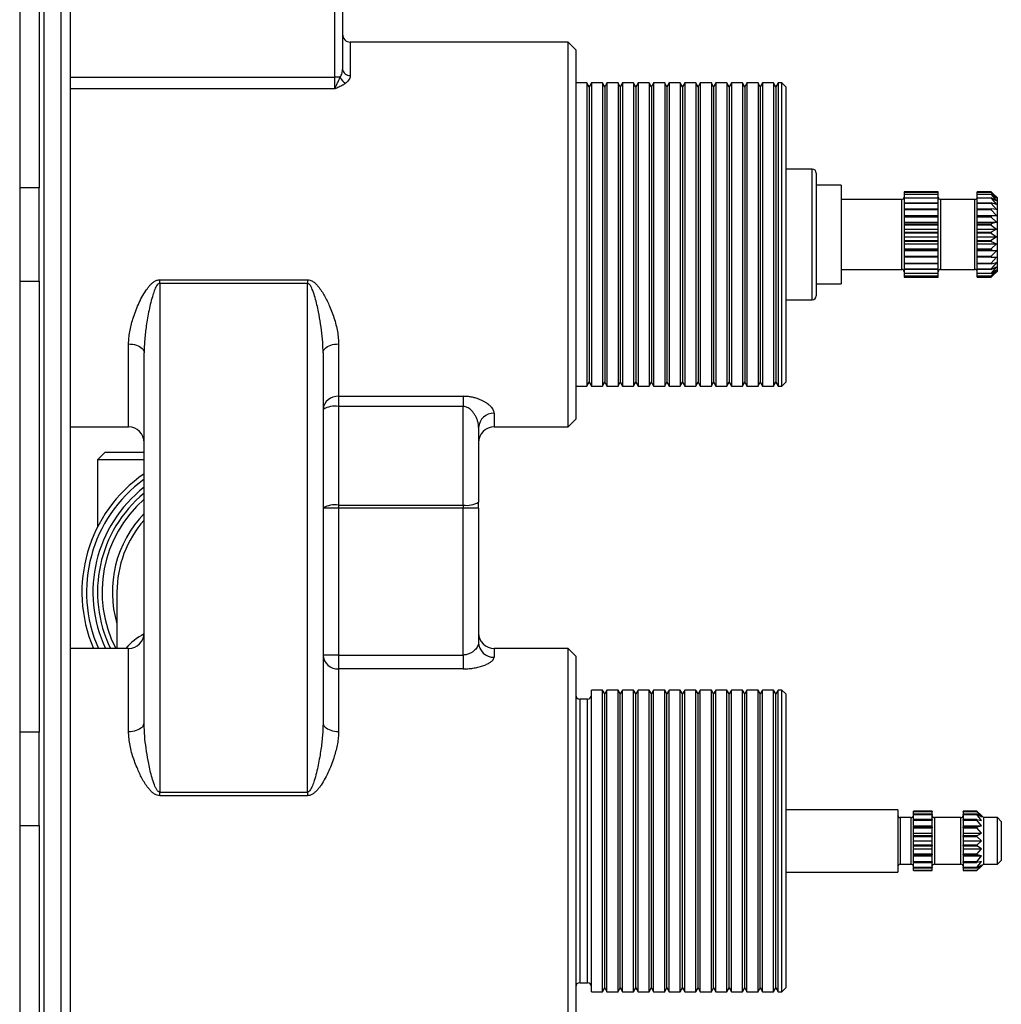
# Model space of a CAD drawing. Extents: x 12 to 446, y -90 to 674.
# Drawn here: x 319 to 446, y 331 to 457 of the extents above; entities that cross this region are included whole.
import ezdxf

# ---------------------------------------------------------------- set-up
doc = ezdxf.new("R2010")
doc.units = 0
doc.header["$LTSCALE"] = 10
doc.layers.get('0').update_dxf_attribs({"color": 2, "linetype": 'CONTINUOUS'})

msp = doc.modelspace()

# ---------------------------------------------------------------- linework, layer by layer
at = {"color": 2, "linetype": 'Continuous', "lineweight": 25}
for p, q in [((322.51, 571.42), (322.51, 288.1)), ((324.76, 288.01), (324.76, 571.51)), ((325.93, 496.13), (325.93, 441.4)), ((319.43, 493.76), (319.43, 435.76)), ((321.93, 493.76), (321.93, 435.76)), ((360.93, 466.93), (360.93, 451.04)), ((359.93, 449.99), (359.93, 465.67)), ((389.93, 454.51), (361.93, 454.51)), ((361.93, 454.51), (361.93, 450.22)), ((390.93, 453.51), (389.93, 454.51)), ((389.93, 405.01), (389.93, 454.51)), ((390.93, 453.51), (390.93, 406.01)), ((325.93, 449.99), (359.93, 449.99)), ((359.93, 448.48), (359.93, 449.99)), ((360.63, 449.99), (359.93, 449.99)), ((359.93, 448.48), (325.93, 448.48)), ((392.35, 449.26), (390.93, 449.26)), ((392.64, 448.76), (392.35, 449.26)), ((392.35, 449.26), (392.35, 410.26)), ((392.93, 449.26), (392.64, 448.76)), ((392.64, 448.76), (392.64, 410.76)), ((394.35, 449.26), (392.93, 449.26)), ((392.93, 449.26), (392.93, 410.26)), ((394.64, 448.76), (394.35, 449.26)), ((394.35, 449.26), (394.35, 410.26)), ((394.93, 449.26), (394.64, 448.76)), ((394.64, 448.76), (394.64, 410.76)), ((396.35, 449.26), (394.93, 449.26)), ((394.93, 449.26), (394.93, 410.26)), ((396.64, 448.76), (396.35, 449.26)), ((396.35, 449.26), (396.35, 410.26)), ((396.93, 449.26), (396.64, 448.76)), ((396.64, 448.76), (396.64, 410.76)), ((398.35, 449.26), (396.93, 449.26)), ((396.93, 449.26), (396.93, 410.26)), ((398.64, 448.76), (398.35, 449.26)), ((398.35, 449.26), (398.35, 410.26)), ((398.93, 449.26), (398.64, 448.76)), ((398.64, 448.76), (398.64, 410.76)), ((400.35, 449.26), (398.93, 449.26)), ((398.93, 449.26), (398.93, 410.26)), ((400.64, 448.76), (400.35, 449.26)), ((400.35, 449.26), (400.35, 410.26)), ((400.93, 449.26), (400.64, 448.76)), ((400.64, 448.76), (400.64, 410.76)), ((402.35, 449.26), (400.93, 449.26)), ((400.93, 449.26), (400.93, 410.26)), ((402.64, 448.76), (402.35, 449.26)), ((402.35, 449.26), (402.35, 410.26)), ((402.93, 449.26), (402.64, 448.76)), ((402.64, 448.76), (402.64, 410.76)), ((404.35, 449.26), (402.93, 449.26)), ((402.93, 449.26), (402.93, 410.26)), ((404.64, 448.76), (404.35, 449.26)), ((404.35, 449.26), (404.35, 410.26)), ((404.93, 449.26), (404.64, 448.76)), ((404.64, 448.76), (404.64, 410.76)), ((406.35, 449.26), (404.93, 449.26)), ((404.93, 449.26), (404.93, 410.26)), ((406.64, 448.76), (406.35, 449.26)), ((406.35, 449.26), (406.35, 410.26)), ((406.93, 449.26), (406.64, 448.76)), ((406.64, 448.76), (406.64, 410.76)), ((408.35, 449.26), (406.93, 449.26)), ((406.93, 449.26), (406.93, 410.26)), ((408.64, 448.76), (408.35, 449.26)), ((408.35, 449.26), (408.35, 410.26)), ((408.93, 449.26), (408.64, 448.76)), ((408.64, 448.76), (408.64, 410.76)), ((410.35, 449.26), (408.93, 449.26)), ((408.93, 449.26), (408.93, 410.26)), ((410.64, 448.76), (410.35, 449.26)), ((410.35, 449.26), (410.35, 410.26)), ((410.93, 449.26), (410.64, 448.76)), ((410.64, 448.76), (410.64, 410.76)), ((412.35, 449.26), (410.93, 449.26)), ((410.93, 449.26), (410.93, 410.26)), ((412.64, 448.76), (412.35, 449.26)), ((412.35, 449.26), (412.35, 410.26)), ((412.93, 449.26), (412.64, 448.76)), ((412.64, 448.76), (412.64, 410.76)), ((414.35, 449.26), (412.93, 449.26)), ((412.93, 449.26), (412.93, 410.26)), ((414.64, 448.76), (414.35, 449.26)), ((414.35, 449.26), (414.35, 410.26)), ((414.93, 449.26), (414.64, 448.76)), ((414.64, 448.76), (414.64, 410.76)), ((416.35, 449.26), (414.93, 449.26)), ((414.93, 449.26), (414.93, 410.26)), ((416.64, 448.76), (416.35, 449.26)), ((416.35, 449.26), (416.35, 410.26)), ((416.93, 449.26), (416.64, 448.76)), ((416.64, 448.76), (416.64, 410.76)), ((417.43, 449.26), (416.93, 449.26)), ((416.93, 449.26), (416.93, 410.26)), ((417.93, 448.76), (417.43, 449.26)), ((417.43, 429.76), (417.43, 449.26)), ((417.93, 448.76), (417.93, 429.76)), ((325.93, 441.4), (325.93, 418.13)), ((421.33, 438.16), (417.93, 438.16)), ((421.33, 421.36), (421.33, 438.16)), ((421.83, 437.66), (421.83, 421.86)), ((321.93, 435.76), (319.43, 435.76)), ((319.43, 435.76), (319.43, 423.76)), ((321.93, 423.76), (321.93, 435.76)), ((425.03, 436.11), (421.83, 436.11)), ((425.03, 436.11), (425.03, 435.72)), ((425.03, 435.72), (425.03, 423.41)), ((437.53, 435.26), (433.13, 435.26)), ((433.13, 435.26), (433.13, 435.21)), ((433.13, 435.21), (437.53, 435.21)), ((433.13, 435.21), (433.13, 435.18)), ((437.53, 435.18), (433.13, 435.18)), ((433.13, 435.18), (433.13, 434.95)), ((433.13, 434.95), (437.53, 434.95)), ((433.13, 434.95), (433.13, 434.9)), ((437.53, 434.9), (433.13, 434.9)), ((433.13, 434.9), (433.13, 434.49)), ((433.13, 434.49), (437.53, 434.49)), ((433.13, 434.49), (433.13, 434.42)), ((437.53, 434.42), (433.13, 434.42)), ((433.13, 434.42), (433.13, 433.85)), ((437.53, 435.21), (437.53, 435.26)), ((437.53, 435.18), (437.53, 435.21)), ((437.53, 434.95), (437.53, 435.18)), ((437.53, 434.9), (437.53, 434.95)), ((437.53, 434.49), (437.53, 434.9)), ((437.53, 434.42), (437.53, 434.49)), ((437.53, 433.85), (437.53, 434.42)), ((444.33, 435.26), (442.53, 435.26)), ((442.53, 435.21), (442.53, 435.26)), ((442.53, 435.21), (444.33, 435.21)), ((442.53, 435.18), (442.53, 435.21)), ((444.33, 435.18), (442.53, 435.18)), ((442.53, 434.95), (442.53, 435.18)), ((442.53, 434.95), (444.33, 434.95)), ((442.53, 434.9), (442.53, 434.95)), ((444.33, 434.9), (442.53, 434.9)), ((442.53, 434.49), (442.53, 434.9)), ((442.53, 434.49), (444.33, 434.49)), ((442.53, 434.42), (442.53, 434.49)), ((444.33, 434.42), (442.53, 434.42)), ((442.53, 433.85), (442.53, 434.42)), ((444.33, 435.26), (445, 434.58)), ((444.33, 435.21), (444.33, 435.18)), ((445, 434.58), (444.33, 435.21)), ((444.33, 435.18), (445, 434.44)), ((444.33, 434.95), (444.33, 434.9)), ((445, 434.44), (444.33, 434.95)), ((444.33, 434.9), (445, 434.11)), ((444.33, 434.49), (444.33, 434.42)), ((445, 434.11), (444.33, 434.49)), ((444.33, 434.42), (445, 433.62)), ((445.13, 434.46), (444.56, 435.03)), ((445.13, 425.06), (445.13, 434.46)), ((432.83, 434.26), (425.03, 434.26)), ((432.83, 425.26), (432.83, 434.26)), ((433.13, 433.85), (437.53, 433.85)), ((433.13, 433.85), (433.13, 433.76)), ((437.53, 433.76), (433.13, 433.76)), ((433.13, 433.76), (433.13, 433.06)), ((437.53, 433.76), (437.53, 433.85)), ((437.53, 433.06), (437.53, 433.76)), ((442.23, 434.26), (437.83, 434.26)), ((437.83, 434.26), (437.83, 433.99)), ((437.83, 433.99), (437.83, 425.26)), ((442.23, 433.99), (442.23, 434.26)), ((442.23, 425.26), (442.23, 433.99)), ((442.53, 433.85), (444.33, 433.85)), ((442.53, 433.76), (442.53, 433.85)), ((444.33, 433.76), (442.53, 433.76)), ((442.53, 433.06), (442.53, 433.76)), ((444.33, 433.85), (444.33, 433.76)), ((445, 433.62), (444.33, 433.85)), ((444.33, 433.76), (445, 432.97)), ((433.13, 433.06), (437.53, 433.06)), ((433.13, 433.06), (433.13, 432.94)), ((437.53, 432.94), (433.13, 432.94)), ((433.13, 432.94), (433.13, 432.21)), ((433.13, 432.21), (437.53, 432.21)), ((433.13, 432.21), (433.13, 432.14)), ((433.13, 432.14), (437.53, 432.14)), ((433.13, 432.14), (433.13, 432)), ((437.53, 432), (433.13, 432)), ((433.13, 432), (433.13, 431.35)), ((437.53, 432.94), (437.53, 433.06)), ((437.53, 432.21), (437.53, 432.94)), ((437.53, 432.14), (437.53, 432.21)), ((437.53, 432), (437.53, 432.14)), ((437.53, 431.35), (437.53, 432)), ((442.53, 433.06), (444.33, 433.06)), ((442.53, 432.94), (442.53, 433.06)), ((444.33, 432.94), (442.53, 432.94)), ((442.53, 432.21), (442.53, 432.94)), ((442.53, 432.21), (445, 432.21)), ((442.53, 432.14), (442.53, 432.21)), ((442.53, 432.14), (444.33, 432.14)), ((442.53, 432), (442.53, 432.14)), ((444.33, 432), (442.53, 432)), ((442.53, 431.35), (442.53, 432)), ((444.33, 433.06), (444.33, 432.94)), ((445, 432.97), (444.33, 433.06)), ((444.33, 432.94), (445, 432.21)), ((445, 432.21), (444.33, 432.14)), ((444.33, 432.14), (444.33, 432)), ((444.33, 432), (445, 431.35)), ((433.13, 431.35), (437.53, 431.35)), ((433.13, 431.35), (433.13, 431.12)), ((433.13, 431.12), (437.53, 431.12)), ((433.13, 431.12), (433.13, 430.98)), ((437.53, 430.98), (433.13, 430.98)), ((433.13, 430.98), (433.13, 430.43)), ((437.53, 431.12), (437.53, 431.35)), ((437.53, 430.98), (437.53, 431.12)), ((437.53, 430.43), (437.53, 430.98)), ((442.53, 431.35), (445, 431.35)), ((442.53, 431.12), (442.53, 431.35)), ((442.53, 431.12), (444.33, 431.12)), ((442.53, 430.98), (442.53, 431.12)), ((444.33, 430.98), (442.53, 430.98)), ((442.53, 430.43), (442.53, 430.98)), ((445, 431.35), (444.33, 431.12)), ((444.33, 431.12), (444.33, 430.98)), ((444.33, 430.98), (445, 430.43)), ((417.43, 410.26), (417.43, 429.76)), ((417.93, 429.76), (417.93, 410.76)), ((433.13, 430.43), (437.53, 430.43)), ((433.13, 430.43), (433.13, 430.06)), ((433.13, 430.06), (437.53, 430.06)), ((433.13, 430.06), (433.13, 429.91)), ((437.53, 429.91), (433.13, 429.91)), ((433.13, 429.91), (433.13, 429.48)), ((433.13, 429.48), (437.53, 429.48)), ((433.13, 429.48), (433.13, 428.98)), ((437.53, 430.06), (437.53, 430.43)), ((437.53, 429.91), (437.53, 430.06)), ((437.53, 429.48), (437.53, 429.91)), ((437.53, 428.98), (437.53, 429.48)), ((442.53, 430.43), (445, 430.43)), ((442.53, 430.06), (442.53, 430.43)), ((442.53, 430.06), (444.33, 430.06)), ((442.53, 429.91), (442.53, 430.06)), ((444.33, 429.91), (442.53, 429.91)), ((442.53, 429.48), (442.53, 429.91)), ((442.53, 429.48), (445, 429.48)), ((442.53, 428.98), (442.53, 429.48)), ((445, 430.43), (444.33, 430.06)), ((444.33, 430.06), (444.33, 429.91)), ((444.33, 429.91), (445, 429.48)), ((445, 429.48), (444.33, 428.98)), ((433.13, 428.98), (437.53, 428.98)), ((433.13, 428.98), (433.13, 428.84)), ((437.53, 428.84), (433.13, 428.84)), ((433.13, 428.84), (433.13, 428.55)), ((433.13, 428.55), (437.53, 428.55)), ((433.13, 428.55), (433.13, 427.93)), ((437.53, 428.84), (437.53, 428.98)), ((437.53, 428.55), (437.53, 428.84)), ((437.53, 427.93), (437.53, 428.55)), ((442.53, 428.98), (444.33, 428.98)), ((442.53, 428.84), (442.53, 428.98)), ((444.33, 428.84), (442.53, 428.84)), ((442.53, 428.55), (442.53, 428.84)), ((442.53, 428.55), (445, 428.55)), ((442.53, 427.93), (442.53, 428.55)), ((444.33, 428.98), (444.33, 428.84)), ((444.33, 428.84), (445, 428.55)), ((445, 428.55), (444.33, 427.93)), ((433.13, 427.93), (437.53, 427.93)), ((433.13, 427.93), (433.13, 427.8)), ((437.53, 427.8), (433.13, 427.8)), ((433.13, 427.8), (433.13, 427.66)), ((437.53, 427.66), (433.13, 427.66)), ((433.13, 427.66), (433.13, 426.96)), ((433.13, 426.96), (437.53, 426.96)), ((433.13, 426.96), (433.13, 426.83)), ((437.53, 426.83), (433.13, 426.83)), ((433.13, 426.83), (433.13, 426.09)), ((437.53, 427.8), (437.53, 427.93)), ((437.53, 427.66), (437.53, 427.8)), ((437.53, 426.96), (437.53, 427.66)), ((437.53, 426.83), (437.53, 426.96)), ((437.53, 426.09), (437.53, 426.83)), ((442.53, 427.93), (444.33, 427.93)), ((442.53, 427.8), (442.53, 427.93)), ((444.33, 427.8), (442.53, 427.8)), ((442.53, 427.66), (442.53, 427.8)), ((445, 427.66), (442.53, 427.66)), ((442.53, 426.96), (442.53, 427.66)), ((442.53, 426.96), (444.33, 426.96)), ((442.53, 426.83), (442.53, 426.96)), ((444.33, 426.83), (442.53, 426.83)), ((442.53, 426.09), (442.53, 426.83)), ((444.33, 427.93), (444.33, 427.8)), ((444.33, 427.8), (445, 427.66)), ((445, 427.66), (444.33, 426.96)), ((444.33, 426.96), (444.33, 426.83)), ((445, 426.85), (444.33, 426.09)), ((444.33, 426.83), (445, 426.85)), ((433.13, 426.09), (437.53, 426.09)), ((433.13, 426.09), (433.13, 425.98)), ((437.53, 425.98), (433.13, 425.98)), ((433.13, 425.98), (433.13, 425.36)), ((437.53, 425.98), (437.53, 426.09)), ((437.53, 425.36), (437.53, 425.98)), ((442.53, 426.09), (444.33, 426.09)), ((442.53, 425.98), (442.53, 426.09)), ((444.33, 425.98), (442.53, 425.98)), ((442.53, 425.36), (442.53, 425.98)), ((445, 426.16), (444.33, 425.36)), ((444.33, 425.98), (445, 426.16)), ((444.33, 426.09), (444.33, 425.98)), ((445, 425.6), (444.33, 424.8)), ((444.33, 425.27), (445, 425.6)), ((425.03, 425.26), (432.83, 425.26)), ((433.13, 425.36), (437.53, 425.36)), ((433.13, 425.36), (433.13, 425.27)), ((437.53, 425.27), (433.13, 425.27)), ((433.13, 425.27), (433.13, 424.8)), ((433.13, 424.8), (437.53, 424.8)), ((433.13, 424.8), (433.13, 424.74)), ((437.53, 424.74), (433.13, 424.74)), ((433.13, 424.74), (433.13, 424.43)), ((433.13, 424.43), (437.53, 424.43)), ((433.13, 424.43), (433.13, 424.4)), ((437.53, 424.4), (433.13, 424.4)), ((433.13, 424.4), (433.13, 424.27)), ((433.13, 424.27), (437.53, 424.27)), ((433.13, 424.27), (433.13, 424.26)), ((437.53, 424.26), (433.13, 424.26)), ((437.53, 425.27), (437.53, 425.36)), ((437.53, 424.8), (437.53, 425.27)), ((437.53, 424.74), (437.53, 424.8)), ((437.53, 424.43), (437.53, 424.74)), ((437.53, 424.4), (437.53, 424.43)), ((437.53, 424.27), (437.53, 424.4)), ((437.53, 424.26), (437.53, 424.27)), ((437.83, 425.26), (442.23, 425.26)), ((442.53, 425.36), (444.33, 425.36)), ((442.53, 425.27), (442.53, 425.36)), ((444.33, 425.27), (442.53, 425.27)), ((442.53, 424.8), (442.53, 425.27)), ((442.53, 424.8), (444.33, 424.8)), ((442.53, 424.74), (442.53, 424.8)), ((444.33, 424.74), (442.53, 424.74)), ((442.53, 424.43), (442.53, 424.74)), ((442.53, 424.43), (444.33, 424.43)), ((442.53, 424.4), (442.53, 424.43)), ((444.33, 424.4), (442.53, 424.4)), ((442.53, 424.27), (442.53, 424.4)), ((442.53, 424.27), (444.33, 424.27)), ((442.53, 424.26), (442.53, 424.27)), ((444.33, 424.26), (442.53, 424.26)), ((444.33, 425.36), (444.33, 425.27)), ((445, 425.2), (444.33, 424.43)), ((444.33, 424.74), (445, 425.2)), ((445, 424.98), (444.33, 424.27)), ((444.33, 424.4), (445, 424.98)), ((444.33, 424.8), (444.33, 424.74)), ((444.33, 424.26), (444.56, 424.5)), ((444.33, 424.43), (444.33, 424.4)), ((444.33, 424.27), (444.33, 424.26)), ((444.56, 424.5), (445.13, 425.06)), ((319.43, 423.76), (321.93, 423.76)), ((319.43, 423.76), (319.43, 365.76)), ((321.93, 423.76), (321.93, 365.76)), ((337.43, 423.94), (356.43, 423.94)), ((337.43, 423.47), (337.43, 423.94)), ((356.43, 423.47), (337.43, 423.47)), ((337.43, 423.47), (337.43, 358.05)), ((356.43, 423.94), (356.43, 423.47)), ((356.43, 358.05), (356.43, 423.47)), ((421.83, 423.41), (425.03, 423.41)), ((417.93, 421.36), (421.33, 421.36)), ((325.93, 418.13), (325.93, 363.4)), ((333.43, 405.01), (333.43, 415.68)), ((360.43, 415.68), (360.43, 408.95)), ((335.43, 366.98), (335.43, 414.55)), ((358.43, 414.55), (358.43, 366.98)), ((392.35, 410.26), (392.64, 410.76)), ((392.64, 410.76), (392.93, 410.26)), ((394.35, 410.26), (394.64, 410.76)), ((394.64, 410.76), (394.93, 410.26)), ((396.35, 410.26), (396.64, 410.76)), ((396.64, 410.76), (396.93, 410.26)), ((398.35, 410.26), (398.64, 410.76)), ((398.64, 410.76), (398.93, 410.26)), ((400.35, 410.26), (400.64, 410.76)), ((400.64, 410.76), (400.93, 410.26)), ((402.35, 410.26), (402.64, 410.76)), ((402.64, 410.76), (402.93, 410.26)), ((404.35, 410.26), (404.64, 410.76)), ((404.64, 410.76), (404.93, 410.26)), ((406.35, 410.26), (406.64, 410.76)), ((406.64, 410.76), (406.93, 410.26)), ((408.35, 410.26), (408.64, 410.76)), ((408.64, 410.76), (408.93, 410.26)), ((410.35, 410.26), (410.64, 410.76)), ((410.64, 410.76), (410.93, 410.26)), ((412.35, 410.26), (412.64, 410.76)), ((412.64, 410.76), (412.93, 410.26)), ((414.35, 410.26), (414.64, 410.76)), ((414.64, 410.76), (414.93, 410.26)), ((416.35, 410.26), (416.64, 410.76)), ((416.64, 410.76), (416.93, 410.26)), ((417.43, 410.26), (417.93, 410.76)), ((390.93, 410.26), (392.35, 410.26)), ((392.93, 410.26), (394.35, 410.26)), ((394.93, 410.26), (396.35, 410.26)), ((396.93, 410.26), (398.35, 410.26)), ((398.93, 410.26), (400.35, 410.26)), ((400.93, 410.26), (402.35, 410.26)), ((402.93, 410.26), (404.35, 410.26)), ((404.93, 410.26), (406.35, 410.26)), ((406.93, 410.26), (408.35, 410.26)), ((408.93, 410.26), (410.35, 410.26)), ((410.93, 410.26), (412.35, 410.26)), ((412.93, 410.26), (414.35, 410.26)), ((414.93, 410.26), (416.35, 410.26)), ((416.93, 410.26), (417.43, 410.26)), ((360.43, 408.95), (376.43, 408.95)), ((360.43, 408.95), (360.43, 407.65)), ((376.43, 408.95), (376.43, 407.65)), ((360.43, 407.65), (360.43, 394.95)), ((376.43, 407.65), (360.43, 407.65)), ((376.43, 394.95), (376.43, 407.65)), ((380.43, 406.79), (380.43, 405.01)), ((389.93, 405.01), (390.93, 406.01)), ((325.93, 405.01), (333.43, 405.01)), ((378.43, 404.93), (378.43, 395.33)), ((380.43, 405.01), (389.93, 405.01)), ((330.43, 401.76), (329.43, 400.76)), ((330.43, 401.76), (335.43, 401.76)), ((329.43, 400.76), (329.43, 392.13)), ((335.43, 400.76), (329.43, 400.76)), ((378.43, 394.57), (378.43, 395.33)), ((360.43, 394.57), (358.43, 394.57)), ((360.43, 394.95), (376.43, 394.95)), ((360.43, 394.95), (360.43, 394.57)), ((360.43, 394.57), (360.43, 375.67)), ((376.43, 394.57), (360.43, 394.57)), ((376.43, 394.95), (376.43, 394.57)), ((378.43, 394.57), (376.43, 394.57)), ((376.43, 375.67), (376.43, 394.57)), ((378.43, 394.57), (378.43, 377.29)), ((331.93, 383.76), (331.93, 376.51)), ((333.43, 376.51), (325.93, 376.51)), ((333.43, 365.84), (333.43, 376.51)), ((389.93, 376.51), (380.43, 376.51)), ((380.43, 376.51), (380.43, 375.38)), ((390.93, 375.51), (389.93, 376.51)), ((389.93, 327.01), (389.93, 376.51)), ((360.43, 375.67), (358.43, 375.67)), ((360.43, 375.67), (360.43, 373.88)), ((360.43, 375.67), (376.43, 375.67)), ((376.43, 375.67), (376.43, 373.88)), ((390.93, 375.51), (390.93, 328.01)), ((360.43, 373.88), (360.43, 365.84)), ((376.43, 373.88), (360.43, 373.88)), ((394.35, 371.16), (392.93, 371.16)), ((392.93, 332.36), (392.93, 371.16)), ((394.64, 370.66), (394.35, 371.16)), ((394.35, 332.36), (394.35, 371.16)), ((394.93, 371.16), (394.64, 370.66)), ((396.35, 371.16), (394.93, 371.16)), ((394.93, 332.36), (394.93, 371.16)), ((396.64, 370.66), (396.35, 371.16)), ((396.35, 332.36), (396.35, 371.16)), ((396.93, 371.16), (396.64, 370.66)), ((398.35, 371.16), (396.93, 371.16)), ((396.93, 332.36), (396.93, 371.16)), ((398.64, 370.66), (398.35, 371.16)), ((398.35, 332.36), (398.35, 371.16)), ((398.93, 371.16), (398.64, 370.66)), ((400.35, 371.16), (398.93, 371.16)), ((398.93, 332.36), (398.93, 371.16)), ((400.64, 370.66), (400.35, 371.16)), ((400.35, 332.36), (400.35, 371.16)), ((400.93, 371.16), (400.64, 370.66)), ((402.35, 371.16), (400.93, 371.16)), ((400.93, 332.36), (400.93, 371.16)), ((402.64, 370.66), (402.35, 371.16)), ((402.35, 332.36), (402.35, 371.16)), ((402.93, 371.16), (402.64, 370.66)), ((404.35, 371.16), (402.93, 371.16)), ((402.93, 332.36), (402.93, 371.16)), ((404.64, 370.66), (404.35, 371.16)), ((404.35, 332.36), (404.35, 371.16)), ((404.93, 371.16), (404.64, 370.66)), ((406.35, 371.16), (404.93, 371.16)), ((404.93, 332.36), (404.93, 371.16)), ((406.64, 370.66), (406.35, 371.16)), ((406.35, 332.36), (406.35, 371.16)), ((406.93, 371.16), (406.64, 370.66)), ((408.35, 371.16), (406.93, 371.16)), ((406.93, 332.36), (406.93, 371.16)), ((408.64, 370.66), (408.35, 371.16)), ((408.35, 332.36), (408.35, 371.16)), ((408.93, 371.16), (408.64, 370.66)), ((410.35, 371.16), (408.93, 371.16)), ((408.93, 332.36), (408.93, 371.16)), ((410.64, 370.66), (410.35, 371.16)), ((410.35, 332.36), (410.35, 371.16)), ((410.93, 371.16), (410.64, 370.66)), ((412.35, 371.16), (410.93, 371.16)), ((410.93, 332.36), (410.93, 371.16)), ((412.64, 370.66), (412.35, 371.16)), ((412.35, 332.36), (412.35, 371.16)), ((412.93, 371.16), (412.64, 370.66)), ((414.35, 371.16), (412.93, 371.16)), ((412.93, 332.36), (412.93, 371.16)), ((414.64, 370.66), (414.35, 371.16)), ((414.35, 332.36), (414.35, 371.16)), ((414.93, 371.16), (414.64, 370.66)), ((416.35, 371.16), (414.93, 371.16)), ((414.93, 332.36), (414.93, 371.16)), ((416.64, 370.66), (416.35, 371.16)), ((416.35, 332.36), (416.35, 371.16)), ((416.93, 371.16), (416.64, 370.66)), ((417.43, 371.16), (416.93, 371.16)), ((416.93, 332.36), (416.93, 371.16)), ((417.93, 370.66), (417.43, 371.16)), ((417.43, 360.2), (417.43, 371.16)), ((392.43, 370.01), (391.43, 370.01)), ((391.43, 370.01), (391.43, 359.7)), ((392.43, 333.51), (392.43, 370.01)), ((394.64, 332.86), (394.64, 370.66)), ((396.64, 332.86), (396.64, 370.66)), ((398.64, 332.86), (398.64, 370.66)), ((400.64, 332.86), (400.64, 370.66)), ((402.64, 332.86), (402.64, 370.66)), ((404.64, 332.86), (404.64, 370.66)), ((406.64, 332.86), (406.64, 370.66)), ((408.64, 332.86), (408.64, 370.66)), ((410.64, 332.86), (410.64, 370.66)), ((412.64, 332.86), (412.64, 370.66)), ((414.64, 332.86), (414.64, 370.66)), ((416.64, 332.86), (416.64, 370.66)), ((417.93, 370.66), (417.93, 359.98)), ((321.93, 365.76), (319.43, 365.76)), ((319.43, 365.76), (319.43, 353.76)), ((321.93, 353.76), (321.93, 365.76)), ((325.93, 363.4), (325.93, 340.13)), ((391.43, 359.7), (391.43, 333.51)), ((417.43, 332.36), (417.43, 360.2)), ((417.93, 359.98), (417.93, 332.86)), ((337.43, 357.58), (337.43, 358.05)), ((337.43, 358.05), (356.43, 358.05)), ((356.43, 357.58), (337.43, 357.58)), ((356.43, 358.05), (356.43, 357.58)), ((432.33, 355.76), (417.93, 355.76)), ((432.33, 355.76), (432.33, 347.76)), ((434.03, 354.76), (432.63, 354.76)), ((432.63, 354.76), (432.63, 348.76)), ((434.03, 348.76), (434.03, 354.76)), ((436.73, 355.57), (434.33, 355.57)), ((434.33, 355.56), (434.33, 355.57)), ((434.33, 355.22), (434.33, 355.56)), ((434.33, 355.56), (436.73, 355.56)), ((436.73, 355.22), (434.33, 355.22)), ((434.33, 355.17), (434.33, 355.22)), ((434.33, 354.52), (434.33, 355.17)), ((434.33, 355.17), (436.73, 355.17)), ((436.73, 355.57), (436.73, 355.56)), ((436.73, 355.22), (436.73, 355.56)), ((436.73, 355.22), (436.73, 355.17)), ((436.73, 354.52), (436.73, 355.17)), ((440.43, 354.76), (437.03, 354.76)), ((437.03, 354.76), (437.03, 348.76)), ((440.43, 348.76), (440.43, 354.76)), ((442.48, 355.57), (440.73, 355.57)), ((440.73, 355.56), (440.73, 355.57)), ((440.73, 355.56), (440.73, 355.22)), ((440.73, 355.56), (442.48, 355.56)), ((442.48, 355.22), (440.73, 355.22)), ((440.73, 355.17), (440.73, 355.22)), ((440.73, 355.17), (440.73, 354.52)), ((440.73, 355.17), (442.48, 355.17)), ((442.48, 355.57), (442.48, 355.56)), ((442.48, 355.57), (443.07, 355.02)), ((443.07, 354.86), (442.48, 355.56)), ((442.48, 355.22), (442.48, 355.17)), ((442.48, 355.22), (443.07, 354.86)), ((443.07, 354.4), (442.48, 355.17)), ((443.33, 354.76), (443.07, 355.02)), ((445.13, 354.76), (443.33, 354.76)), ((443.33, 354.76), (443.33, 348.76)), ((445.63, 354.26), (445.13, 354.76)), ((445.13, 348.76), (445.13, 354.76)), ((319.43, 353.76), (321.93, 353.76)), ((319.43, 353.76), (319.43, 285.79)), ((321.93, 353.76), (321.93, 285.79)), ((434.33, 354.45), (434.33, 354.52)), ((436.73, 354.52), (434.33, 354.52)), ((434.33, 354.46), (434.33, 354.4)), ((434.33, 353.73), (434.33, 354.45)), ((434.33, 354.45), (436.73, 354.45)), ((434.33, 353.73), (434.33, 353.68)), ((434.33, 353.68), (434.33, 353.67)), ((434.33, 353.68), (436.73, 353.68)), ((434.33, 353.56), (434.33, 353.67)), ((434.33, 353.46), (434.33, 353.56)), ((436.73, 353.56), (434.33, 353.56)), ((434.33, 352.82), (434.33, 353.46)), ((434.33, 353.46), (436.73, 353.46)), ((436.73, 354.52), (436.73, 354.45)), ((436.73, 354.4), (436.73, 354.46)), ((436.73, 353.73), (436.73, 354.45)), ((436.73, 353.68), (436.73, 353.73)), ((436.73, 353.67), (436.73, 353.68)), ((436.73, 353.56), (436.73, 353.67)), ((436.73, 353.56), (436.73, 353.46)), ((436.73, 352.82), (436.73, 353.46)), ((442.48, 354.52), (440.73, 354.52)), ((440.73, 354.45), (440.73, 354.52)), ((440.73, 354.46), (440.73, 354.4)), ((440.73, 354.45), (440.73, 353.73)), ((440.73, 354.45), (442.48, 354.45)), ((440.73, 353.73), (440.73, 353.68)), ((440.73, 353.68), (440.73, 353.67)), ((440.73, 353.68), (443.07, 353.68)), ((440.73, 353.67), (440.73, 353.56)), ((442.48, 353.56), (440.73, 353.56)), ((440.73, 353.46), (440.73, 353.56)), ((440.73, 353.46), (440.73, 352.82)), ((440.73, 353.46), (442.48, 353.46)), ((442.48, 354.52), (442.48, 354.45)), ((442.48, 354.52), (443.07, 354.4)), ((443.07, 353.68), (442.48, 354.45)), ((442.48, 353.56), (443.07, 353.68)), ((442.48, 353.56), (442.48, 353.46)), ((443.07, 352.77), (442.48, 353.46)), ((445.63, 354.26), (445.63, 349.26)), ((434.33, 352.82), (434.33, 352.77)), ((434.33, 352.77), (434.33, 352.74)), ((434.33, 352.77), (436.73, 352.77)), ((434.33, 352.42), (434.33, 352.74)), ((434.33, 352.31), (434.33, 352.42)), ((436.73, 352.42), (434.33, 352.42)), ((434.33, 351.8), (434.33, 352.31)), ((434.33, 352.31), (436.73, 352.31)), ((436.73, 352.77), (436.73, 352.82)), ((436.73, 352.74), (436.73, 352.77)), ((436.73, 352.42), (436.73, 352.74)), ((436.73, 352.42), (436.73, 352.31)), ((436.73, 351.8), (436.73, 352.31)), ((440.73, 352.82), (440.73, 352.77)), ((440.73, 352.77), (440.73, 352.74)), ((440.73, 352.77), (443.07, 352.77)), ((440.73, 352.74), (440.73, 352.42)), ((442.48, 352.42), (440.73, 352.42)), ((440.73, 352.31), (440.73, 352.42)), ((440.73, 352.31), (440.73, 351.8)), ((440.73, 352.31), (442.48, 352.31)), ((442.48, 352.42), (443.07, 352.77)), ((442.48, 352.42), (442.48, 352.31)), ((443.07, 351.76), (442.48, 352.31)), ((434.33, 351.8), (434.33, 351.76)), ((434.33, 351.76), (434.33, 351.72)), ((434.33, 351.76), (436.73, 351.76)), ((434.33, 351.21), (434.33, 351.72)), ((434.33, 351.11), (434.33, 351.21)), ((436.73, 351.21), (434.33, 351.21)), ((434.33, 351.11), (436.73, 351.11)), ((434.33, 350.78), (434.33, 351.11)), ((436.73, 351.76), (436.73, 351.8)), ((436.73, 351.72), (436.73, 351.76)), ((436.73, 351.21), (436.73, 351.72)), ((436.73, 351.21), (436.73, 351.11)), ((436.73, 350.78), (436.73, 351.11)), ((440.73, 351.8), (440.73, 351.76)), ((440.73, 351.76), (440.73, 351.72)), ((440.73, 351.76), (443.07, 351.76)), ((440.73, 351.72), (440.73, 351.21)), ((442.48, 351.21), (440.73, 351.21)), ((440.73, 351.11), (440.73, 351.21)), ((440.73, 351.11), (442.48, 351.11)), ((440.73, 351.11), (440.73, 350.78)), ((442.48, 351.21), (443.07, 351.76)), ((442.48, 351.21), (442.48, 351.11)), ((443.07, 350.76), (442.48, 351.11)), ((434.33, 350.78), (434.33, 350.76)), ((434.33, 350.76), (436.73, 350.76)), ((434.33, 350.76), (434.33, 350.71)), ((434.33, 350.06), (434.33, 350.71)), ((434.33, 349.97), (434.33, 350.06)), ((436.73, 350.06), (434.33, 350.06)), ((434.33, 349.97), (436.73, 349.97)), ((434.33, 349.86), (434.33, 349.97)), ((434.33, 349.86), (434.33, 349.85)), ((434.33, 349.85), (436.73, 349.85)), ((434.33, 349.85), (434.33, 349.79)), ((434.33, 349.08), (434.33, 349.79)), ((436.73, 350.76), (436.73, 350.78)), ((436.73, 350.71), (436.73, 350.76)), ((436.73, 350.06), (436.73, 350.71)), ((436.73, 350.06), (436.73, 349.97)), ((436.73, 349.86), (436.73, 349.97)), ((436.73, 349.85), (436.73, 349.86)), ((436.73, 349.79), (436.73, 349.85)), ((436.73, 349.08), (436.73, 349.79)), ((440.73, 350.78), (440.73, 350.76)), ((440.73, 350.76), (443.07, 350.76)), ((440.73, 350.76), (440.73, 350.71)), ((440.73, 350.71), (440.73, 350.06)), ((442.48, 350.06), (440.73, 350.06)), ((440.73, 349.97), (440.73, 350.06)), ((440.73, 349.97), (442.48, 349.97)), ((440.73, 349.97), (440.73, 349.86)), ((440.73, 349.86), (440.73, 349.85)), ((440.73, 349.85), (443.07, 349.85)), ((440.73, 349.85), (440.73, 349.79)), ((440.73, 349.79), (440.73, 349.08)), ((442.48, 350.06), (443.07, 350.76)), ((442.48, 350.06), (442.48, 349.97)), ((443.07, 349.85), (442.48, 349.97)), ((442.48, 349.08), (443.07, 349.85)), ((432.63, 348.76), (434.03, 348.76)), ((434.33, 349.13), (434.33, 349.07)), ((436.73, 349.08), (434.33, 349.08)), ((434.33, 349), (434.33, 349.08)), ((434.33, 349), (436.73, 349)), ((434.33, 348.36), (434.33, 349)), ((436.73, 348.36), (434.33, 348.36)), ((434.33, 348.31), (434.33, 348.36)), ((434.33, 348.31), (436.73, 348.31)), ((434.33, 347.97), (434.33, 348.31)), ((436.73, 349.07), (436.73, 349.13)), ((436.73, 349.08), (436.73, 349)), ((436.73, 348.36), (436.73, 349)), ((436.73, 348.36), (436.73, 348.31)), ((436.73, 347.97), (436.73, 348.31)), ((437.03, 348.76), (440.43, 348.76)), ((440.73, 349.13), (440.73, 349.07)), ((442.48, 349.08), (440.73, 349.08)), ((440.73, 349), (440.73, 349.08)), ((440.73, 349), (442.48, 349)), ((440.73, 349), (440.73, 348.36)), ((442.48, 348.36), (440.73, 348.36)), ((440.73, 348.31), (440.73, 348.36)), ((440.73, 348.31), (442.48, 348.31)), ((440.73, 348.31), (440.73, 347.97)), ((442.48, 348.36), (443.07, 349.13)), ((443.07, 349.13), (442.48, 349)), ((442.48, 349.08), (442.48, 349)), ((442.48, 347.97), (443.07, 348.66)), ((443.07, 348.66), (442.48, 348.31)), ((443.07, 348.5), (442.48, 347.95)), ((442.48, 348.36), (442.48, 348.31)), ((443.07, 348.5), (443.33, 348.76)), ((443.33, 348.76), (445.13, 348.76)), ((445.13, 348.76), (445.63, 349.26)), ((417.93, 347.76), (432.33, 347.76)), ((436.73, 347.97), (434.33, 347.97)), ((434.33, 347.95), (434.33, 347.97)), ((434.33, 347.95), (436.73, 347.95)), ((436.73, 347.97), (436.73, 347.95)), ((442.48, 347.97), (440.73, 347.97)), ((440.73, 347.95), (440.73, 347.97)), ((440.73, 347.95), (442.48, 347.95)), ((442.48, 347.97), (442.48, 347.95)), ((325.93, 340.13), (325.93, 286.7)), ((391.43, 333.51), (392.43, 333.51)), ((392.93, 332.36), (394.35, 332.36)), ((394.35, 332.36), (394.64, 332.86)), ((394.64, 332.86), (394.93, 332.36)), ((394.93, 332.36), (396.35, 332.36)), ((396.35, 332.36), (396.64, 332.86)), ((396.64, 332.86), (396.93, 332.36)), ((396.93, 332.36), (398.35, 332.36)), ((398.35, 332.36), (398.64, 332.86)), ((398.64, 332.86), (398.93, 332.36)), ((398.93, 332.36), (400.35, 332.36)), ((400.35, 332.36), (400.64, 332.86)), ((400.64, 332.86), (400.93, 332.36)), ((400.93, 332.36), (402.35, 332.36)), ((402.35, 332.36), (402.64, 332.86)), ((402.64, 332.86), (402.93, 332.36)), ((402.93, 332.36), (404.35, 332.36)), ((404.35, 332.36), (404.64, 332.86)), ((404.64, 332.86), (404.93, 332.36)), ((404.93, 332.36), (406.35, 332.36)), ((406.35, 332.36), (406.64, 332.86)), ((406.64, 332.86), (406.93, 332.36)), ((406.93, 332.36), (408.35, 332.36)), ((408.35, 332.36), (408.64, 332.86)), ((408.64, 332.86), (408.93, 332.36)), ((408.93, 332.36), (410.35, 332.36)), ((410.35, 332.36), (410.64, 332.86)), ((410.64, 332.86), (410.93, 332.36)), ((410.93, 332.36), (412.35, 332.36)), ((412.35, 332.36), (412.64, 332.86)), ((412.64, 332.86), (412.93, 332.36)), ((412.93, 332.36), (414.35, 332.36)), ((414.35, 332.36), (414.64, 332.86)), ((414.64, 332.86), (414.93, 332.36)), ((414.93, 332.36), (416.35, 332.36)), ((416.35, 332.36), (416.64, 332.86)), ((416.64, 332.86), (416.93, 332.36)), ((416.93, 332.36), (417.43, 332.36)), ((417.43, 332.36), (417.93, 332.86))]:
    msp.add_line(p, q, dxfattribs=at)
at = {"color": 2, "linetype": 'Continuous', "lineweight": 25, "flags": 128}
for points in [[(333.43, 415.68), (333.69, 415.67), (333.95, 415.64), (334.19, 415.6), (334.43, 415.53), (334.65, 415.45), (334.84, 415.35), (335.01, 415.24), (335.16, 415.11), (335.28, 414.98), (335.36, 414.84), (335.41, 414.69), (335.43, 414.55)], [(358.43, 414.55), (358.44, 414.69), (358.5, 414.84), (358.58, 414.98), (358.7, 415.11), (358.84, 415.24), (359.01, 415.35), (359.21, 415.45), (359.43, 415.53), (359.66, 415.6), (359.91, 415.64), (360.17, 415.67), (360.43, 415.68)], [(333.43, 365.84), (333.69, 365.85), (333.95, 365.88), (334.19, 365.93), (334.43, 365.99), (334.65, 366.08), (334.84, 366.18), (335.01, 366.29), (335.16, 366.41), (335.28, 366.54), (335.36, 366.69), (335.41, 366.83), (335.43, 366.98)], [(358.43, 366.98), (358.44, 366.83), (358.5, 366.69), (358.58, 366.54), (358.7, 366.41), (358.84, 366.29), (359.01, 366.18), (359.21, 366.08), (359.43, 365.99), (359.66, 365.93), (359.91, 365.88), (360.17, 365.85), (360.43, 365.84)]]:
    msp.add_lwpolyline(points, dxfattribs=at)
at = {"color": 2, "linetype": 'Continuous', "lineweight": 25}
for centre, radius, start, end in [((361.93, 455.51), 1, 180, 270), ((361.85, 451.14), 0.926, 185.9479, 274.9124), ((362.05, 450.55), 1.52, 201.4908, 241.8558), ((421.33, 437.66), 0.5, 0, 90), ((432.83, 434.56), 0.3, 270, 0), ((437.83, 434.56), 0.3, 180, 270), ((442.23, 434.56), 0.3, 270, 0), ((432.83, 424.96), 0.3, 0, 90), ((437.83, 424.96), 0.3, 90, 180), ((442.23, 424.96), 0.3, 0, 90), ((421.33, 421.86), 0.5, 270, 0), ((360.28, 407.09), 1.86, 85.492, 174.6376), ((359.95, 404.74), 2.94, 80.5781, 121.0579), ((380.36, 404.85), 1.93, 87.9521, 177.7937), ((333.43, 403.01), 2, 0, 90), ((380.43, 403.01), 2, 90, 180), ((345.93, 383.76), 18.5, 124.5808, 203.0723), ((345.93, 383.76), 17.91, 125.8826, 203.8727), ((345.93, 383.76), 17.09, 127.9189, 205.1082), ((345.93, 383.76), 16.5, 129.5212, 206.0652), ((345.93, 383.76), 15.91, 131.2837, 207.1015), ((376.91, 397.86), 2.94, 260.5786, 301.0577), ((345.93, 383.76), 14.59, 136.0445, 196.2932), ((359.95, 392.05), 2.94, 80.5781, 121.0579), ((345.93, 383.76), 14, 138.5904, 180), ((339.49, 370.82), 8.59, 118.2218, 138.5231), ((333.43, 378.51), 2, 270, 0), ((380.43, 378.51), 2, 180, 270), ((380.38, 377.34), 1.96, 181.3732, 271.3104), ((360.33, 375.78), 1.9, 183.3922, 273.0313), ((391.43, 370.51), 0.5, 180, 270), ((392.43, 370.51), 0.5, 270, 0), ((432.63, 355.06), 0.3, 180, 270), ((434.03, 355.06), 0.3, 270, 352.4937), ((437.03, 355.06), 0.3, 187.5753, 270), ((440.43, 355.06), 0.3, 270, 352.4937), ((432.63, 348.46), 0.3, 90, 180), ((434.03, 348.46), 0.3, 7.5753, 90), ((437.03, 348.46), 0.3, 90, 172.4937), ((440.43, 348.46), 0.3, 7.5753, 90), ((391.43, 333.01), 0.5, 90, 180), ((392.43, 333.01), 0.5, 0, 90)]:
    msp.add_arc(centre, radius, start, end, dxfattribs=at)
for points, knots in [([(360.63, 449.99), (360.68, 450.08), (360.78, 450.26), (360.9, 450.61), (360.92, 450.87), (360.93, 451.04)], [0, 0, 0, 0, 0.2622628, 0.5305229, 1, 1, 1, 1]), ([(359.93, 448.48), (359.93, 448.48), (359.98, 448.58), (360.09, 448.79), (360.26, 449.17), (360.44, 449.58), (360.57, 449.86), (360.63, 449.99)], [0, 0, 0, 0, 0.004725, 0.232977, 0.492773, 0.753031, 1, 1, 1, 1]), ([(361.93, 450.22), (361.92, 450.14), (361.91, 449.98), (361.8, 449.72), (361.62, 449.46), (361.43, 449.29), (361.33, 449.21)], [0, 0, 0, 0, 0.227405, 0.460366, 0.725219, 1, 1, 1, 1]), ([(360.93, 448.95), (360.78, 448.87), (360.54, 448.75), (360.2, 448.6), (360.02, 448.52), (359.93, 448.48), (359.93, 448.48)], [0, 0, 0, 0, 0.476077, 0.734376, 0.9928, 1, 1, 1, 1]), ([(361.33, 449.21), (361.21, 449.13), (361.08, 449.04), (360.94, 448.96), (360.93, 448.95)], [0, 0, 0, 0, 0.919509, 1, 1, 1, 1]), ([(333.43, 415.68), (333.44, 415.94), (333.45, 416.46), (333.57, 417.26), (333.74, 418.07), (333.98, 418.93), (334.29, 419.83), (334.67, 420.77), (335.13, 421.7), (335.56, 422.41), (335.92, 422.91), (336.17, 423.23), (336.46, 423.52), (336.78, 423.76), (337.11, 423.92), (337.33, 423.93), (337.43, 423.94)], [0, 0, 0, 0, 0.090023, 0.180341, 0.270758, 0.360917, 0.465033, 0.5695, 0.673782, 0.777645, 0.816916, 0.856168, 0.89651, 0.9367, 0.971873, 1, 1, 1, 1]), ([(337.43, 423.47), (337.41, 423.47), (337.36, 423.47), (337.24, 423.41), (337.09, 423.25), (336.93, 423), (336.74, 422.57), (336.52, 421.91), (336.27, 421.02), (336.05, 420.02), (335.86, 419.01), (335.71, 418.05), (335.59, 417.14), (335.5, 416.27), (335.44, 415.41), (335.43, 414.83), (335.43, 414.55)], [0, 0, 0, 0, 0.006038, 0.015997, 0.040052, 0.074428, 0.10957, 0.186054, 0.294507, 0.403, 0.512411, 0.621823, 0.716064, 0.810303, 0.905156, 1, 1, 1, 1]), ([(356.43, 423.94), (356.54, 423.93), (356.74, 423.91), (356.98, 423.8), (357.24, 423.65), (357.52, 423.41), (357.88, 423.01), (358.25, 422.49), (358.63, 421.86), (358.96, 421.21), (359.29, 420.49), (359.61, 419.69), (359.91, 418.81), (360.15, 417.94), (360.32, 417.07), (360.41, 416.32), (360.42, 415.86), (360.43, 415.68)], [0, 0, 0, 0, 0.033153, 0.055267, 0.077424, 0.119716, 0.16213, 0.234764, 0.307672, 0.380783, 0.453697, 0.550331, 0.647397, 0.744509, 0.841381, 0.937852, 1, 1, 1, 1]), ([(358.43, 414.55), (358.43, 414.74), (358.42, 415.45), (358.33, 416.68), (358.13, 418.25), (357.89, 419.6), (357.65, 420.73), (357.42, 421.65), (357.19, 422.36), (356.98, 422.87), (356.84, 423.13), (356.71, 423.31), (356.62, 423.4), (356.52, 423.46), (356.46, 423.47), (356.43, 423.47)], [0, 0, 0, 0, 0.06407, 0.234015, 0.404213, 0.574273, 0.673913, 0.773564, 0.873017, 0.910996, 0.948864, 0.964924, 0.980869, 0.990188, 1, 1, 1, 1]), ([(380.43, 406.79), (380.42, 406.86), (380.41, 406.99), (380.31, 407.22), (380.15, 407.47), (379.88, 407.75), (379.54, 408.02), (379.18, 408.24), (378.84, 408.42), (378.44, 408.59), (378, 408.74), (377.51, 408.85), (376.98, 408.93), (376.61, 408.94), (376.43, 408.95)], [0, 0, 0, 0, 0.0810578, 0.1623822, 0.2434745, 0.353019, 0.4625469, 0.5355548, 0.6087516, 0.6816906, 0.7604146, 0.8390896, 0.9195619, 1, 1, 1, 1]), ([(378.43, 404.93), (378.42, 405.07), (378.41, 405.34), (378.31, 405.76), (378.16, 406.16), (377.97, 406.53), (377.74, 406.88), (377.49, 407.17), (377.23, 407.38), (377, 407.52), (376.73, 407.62), (376.54, 407.64), (376.43, 407.65)], [0, 0, 0, 0, 0.136396, 0.272831, 0.393824, 0.514777, 0.626189, 0.737374, 0.806884, 0.876175, 0.925867, 1, 1, 1, 1]), ([(378.43, 377.29), (378.42, 377.21), (378.41, 377.06), (378.31, 376.81), (378.16, 376.56), (377.96, 376.32), (377.7, 376.1), (377.43, 375.92), (377.16, 375.8), (376.94, 375.73), (376.69, 375.68), (376.53, 375.67), (376.43, 375.67)], [0, 0, 0, 0, 0.119472, 0.238997, 0.359099, 0.479167, 0.595689, 0.71202, 0.787551, 0.863008, 0.916645, 1, 1, 1, 1]), ([(376.43, 373.88), (376.63, 373.89), (377.06, 373.9), (377.71, 373.97), (378.36, 374.1), (378.96, 374.27), (379.47, 374.48), (379.89, 374.7), (380.19, 374.94), (380.39, 375.17), (380.41, 375.31), (380.43, 375.38)], [0, 0, 0, 0, 0.095214, 0.207088, 0.318984, 0.435522, 0.552072, 0.664947, 0.7778, 0.888919, 1, 1, 1, 1]), ([(337.43, 358.05), (337.4, 358.06), (337.33, 358.06), (337.24, 358.12), (337.14, 358.21), (337.01, 358.39), (336.87, 358.65), (336.67, 359.17), (336.43, 359.88), (336.2, 360.79), (335.97, 361.93), (335.72, 363.28), (335.52, 364.84), (335.44, 366.08), (335.43, 366.79), (335.43, 366.98)], [0, 0, 0, 0, 0.0098124, 0.0191313, 0.035077, 0.0511363, 0.0890043, 0.1269838, 0.226436, 0.3260886, 0.4257265, 0.5957866, 0.7659855, 0.9359301, 1, 1, 1, 1]), ([(358.43, 366.98), (358.42, 366.7), (358.42, 366.13), (358.36, 365.26), (358.27, 364.39), (358.15, 363.48), (358, 362.52), (357.81, 361.52), (357.58, 360.51), (357.34, 359.61), (357.11, 358.95), (356.92, 358.53), (356.77, 358.27), (356.62, 358.11), (356.5, 358.06), (356.45, 358.05), (356.43, 358.05)], [0, 0, 0, 0, 0.094193, 0.188396, 0.283286, 0.378178, 0.486733, 0.595287, 0.704638, 0.813946, 0.89043, 0.924966, 0.959948, 0.984003, 0.993963, 1, 1, 1, 1]), ([(337.43, 357.58), (337.31, 357.59), (337.12, 357.61), (336.87, 357.72), (336.62, 357.88), (336.34, 358.12), (335.98, 358.52), (335.6, 359.03), (335.22, 359.66), (334.89, 360.31), (334.57, 361.04), (334.24, 361.84), (333.94, 362.71), (333.7, 363.59), (333.53, 364.45), (333.44, 365.21), (333.43, 365.66), (333.43, 365.84)], [0, 0, 0, 0, 0.033154, 0.055267, 0.077423, 0.119716, 0.16213, 0.234764, 0.307671, 0.380784, 0.453697, 0.550331, 0.647397, 0.744508, 0.84138, 0.937852, 1, 1, 1, 1]), ([(360.43, 365.84), (360.42, 365.58), (360.4, 365.06), (360.29, 364.26), (360.11, 363.45), (359.87, 362.6), (359.57, 361.7), (359.18, 360.75), (358.73, 359.83), (358.3, 359.11), (357.94, 358.61), (357.68, 358.3), (357.4, 358.01), (357.08, 357.77), (356.75, 357.61), (356.53, 357.59), (356.43, 357.58)], [0, 0, 0, 0, 0.090024, 0.180341, 0.270758, 0.360918, 0.465034, 0.5695, 0.673783, 0.777646, 0.816916, 0.856168, 0.89651, 0.9367, 0.971873, 1, 1, 1, 1])]:
    msp.add_open_spline(points, degree=3, knots=knots, dxfattribs=at)

doc.saveas('drawing.dxf')
